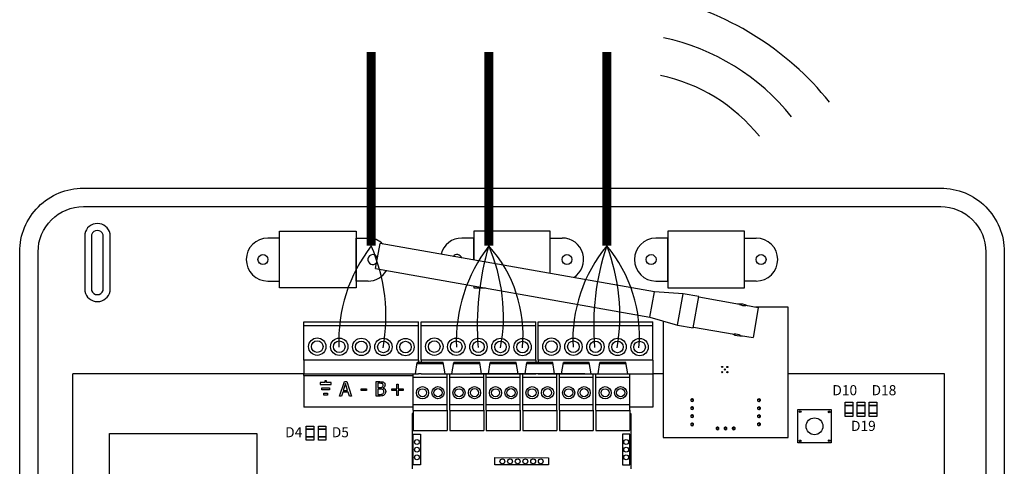
# Model space of a CAD drawing. Units: millimetres. Extents: x 1919 to 609896, y -362 to 7529.
# Drawn here: x 11503 to 12930, y 5978 to 6625 of the extents above; entities that cross this region are included whole.
import ezdxf

# ---------------------------------------------------------------- set-up
doc = ezdxf.new("R2010")
doc.units = ezdxf.units.MM
doc.layers.add('AIRZONE CABLE', color=7, linetype='Continuous')
doc.layers.add('AIRZONE HARDWARE', color=7, linetype='Continuous')
doc.styles.get("Standard").update_dxf_attribs({"font": 'arial.ttf'})

msp = doc.modelspace()

# ---------------------------------------------------------------- linework, layer by layer
for p, q in [((11879.6, 6318.8), (11990.5, 6318.8)), ((11879.6, 6236.5), (11879.6, 6318.8)), ((11990.5, 6318.8), (11990.5, 6236.5)), ((12271.9, 6318.8), (12160.9, 6318.8)), ((12160.9, 6318.8), (12160.9, 6277)), ((12271.9, 6257.4), (12271.9, 6318.8)), ((12553.2, 6318.8), (12442.3, 6318.8)), ((12442.3, 6318.8), (12442.3, 6236.5)), ((12553.2, 6236.5), (12553.2, 6318.8)), ((12160.9, 6239.5), (12160.9, 6236.5)), ((11990.5, 6236.5), (11879.6, 6236.5)), ((12160.9, 6236.5), (12177.9, 6236.5)), ((12442.3, 6236.5), (12553.2, 6236.5)), ((12076.5, 6111.9), (12079.1, 6128.7)), ((12078.8, 6127.3), (12116.9, 6127.3)), ((12116.7, 6128.7), (12079.1, 6128.7)), ((12119.3, 6111.9), (12116.7, 6128.7)), ((12129.4, 6111.9), (12132, 6128.7)), ((12131.8, 6127.3), (12169.9, 6127.3)), ((12169.7, 6128.7), (12132, 6128.7)), ((12172.3, 6111.9), (12169.7, 6128.7)), ((12182.4, 6111.9), (12185, 6128.7)), ((12184.7, 6127.3), (12222.8, 6127.3)), ((12222.6, 6128.7), (12185, 6128.7)), ((12225.2, 6111.9), (12222.6, 6128.7)), ((12235.3, 6111.9), (12237.9, 6128.7)), ((12237.7, 6127.3), (12275.8, 6127.3)), ((12275.6, 6128.7), (12237.9, 6128.7)), ((12278.2, 6111.9), (12275.6, 6128.7)), ((12288.3, 6111.9), (12290.9, 6128.7)), ((12290.7, 6127.3), (12328.7, 6127.3)), ((12328.5, 6128.7), (12290.9, 6128.7)), ((12331.1, 6111.9), (12328.5, 6128.7)), ((12341.2, 6111.9), (12343.8, 6128.7)), ((12343.6, 6127.3), (12381.7, 6127.3)), ((12381.5, 6128.7), (12343.8, 6128.7)), ((12384.1, 6111.9), (12381.5, 6128.7)), ((11579.8, 5484.8), (11579.8, 6111.9)), ((12073.3, 6054.6), (12071.7, 6054.6)), ((12071.7, 6054.6), (12071.7, 5974.4)), ((12387.3, 6054.6), (12388.8, 6054.6)), ((12388.8, 6054.6), (12388.8, 5974.4)), ((12073.3, 6030.1), (12122.5, 6030.1)), ((12126.2, 6030.1), (12175.5, 6030.1)), ((12179.2, 6030.1), (12228.4, 6030.1)), ((12232.1, 6030.1), (12281.4, 6030.1)), ((12285.1, 6030.1), (12334.3, 6030.1)), ((12338, 6030.1), (12387.3, 6030.1))]:
    msp.add_line(p, q)
at = {"color": 7, "linetype": 'Continuous'}
for p, q in [((12018.7, 6264.6), (12025.1, 6300.9)), ((12422.8, 6230.8), (12025.1, 6300.9)), ((12018.7, 6264.6), (12416.4, 6194.4)), ((12416.4, 6194.4), (12422.8, 6230.8)), ((12464.5, 6228.1), (12422.8, 6230.8)), ((12456.5, 6182.7), (12464.5, 6228.1)), ((12487.3, 6224.1), (12464.5, 6228.1)), ((12479.2, 6178.7), (12487.3, 6224.1)), ((12546.2, 6212.6), (12487, 6223)), ((12573.4, 6207.8), (12555.2, 6211)), ((12416.4, 6194.4), (12456.5, 6182.7)), ((12573.4, 6207.8), (12565.8, 6164.6)), ((12616.9, 6208.5), (12569.4, 6208.5)), ((12616.9, 6019.9), (12616.9, 6208.5)), ((12435.3, 6188.9), (12435.3, 6019.9)), ((12456.5, 6182.7), (12479.2, 6178.7)), ((12479.4, 6179.8), (12538.5, 6169.4)), ((12547.6, 6167.8), (12565.8, 6164.6)), ((12476, 6072.5), (12476, 6075.5)), ((12476, 6075.5), (12478.9, 6075.5)), ((12476, 6075.4), (12476, 6075.5)), ((12476, 6072.5), (12476, 6075.5)), ((12476, 6072.5), (12476, 6072.8)), ((12476, 6072.5), (12478.9, 6072.5)), ((12478.9, 6072.5), (12478.9, 6075.5)), ((12572.8, 6072.7), (12572.8, 6075.6)), ((12572.8, 6075.6), (12575.8, 6075.6)), ((12572.8, 6075.3), (12572.8, 6075.6)), ((12572.8, 6072.7), (12572.8, 6075.6)), ((12572.8, 6072.7), (12572.8, 6072.9)), ((12572.8, 6072.7), (12575.8, 6072.7)), ((12575.8, 6072.7), (12575.8, 6075.6)), ((12476, 6060.8), (12476, 6063.7)), ((12476, 6063.7), (12478.9, 6063.7)), ((12476, 6063.7), (12476, 6063.7)), ((12476, 6060.8), (12476, 6063.7)), ((12476, 6060.8), (12476, 6061.1)), ((12476, 6060.8), (12478.9, 6060.8)), ((12476, 6049.1), (12476, 6052)), ((12476, 6052), (12478.9, 6052)), ((12476, 6052), (12476, 6052)), ((12476, 6049.1), (12476, 6052)), ((12478.9, 6060.8), (12478.9, 6063.7)), ((12478.9, 6049.1), (12478.9, 6052)), ((12572.8, 6061), (12572.8, 6063.9)), ((12572.8, 6063.9), (12575.8, 6063.9)), ((12572.8, 6063.5), (12572.8, 6063.9)), ((12572.8, 6061), (12572.8, 6063.9)), ((12572.8, 6061), (12572.8, 6061.2)), ((12572.8, 6061), (12575.8, 6061)), ((12572.8, 6049.2), (12572.8, 6052.2)), ((12572.8, 6052.2), (12575.8, 6052.2)), ((12572.8, 6051.8), (12572.8, 6052.2)), ((12572.8, 6049.2), (12572.8, 6052.2)), ((12575.8, 6061), (12575.8, 6063.9)), ((12575.8, 6049.2), (12575.8, 6052.2)), ((12476, 6049.1), (12476, 6049.4)), ((12476, 6049.1), (12478.9, 6049.1)), ((12476, 6037.4), (12476, 6040.3)), ((12476, 6040.3), (12478.9, 6040.3)), ((12476, 6040.2), (12476, 6040.3)), ((12476, 6037.4), (12476, 6040.3)), ((12476, 6037.4), (12476, 6037.6)), ((12476, 6037.4), (12478.9, 6037.4)), ((12478.9, 6037.4), (12478.9, 6040.3)), ((12572.8, 6049.2), (12572.8, 6049.5)), ((12572.8, 6049.2), (12575.8, 6049.2)), ((12572.8, 6037.5), (12572.8, 6040.4)), ((12572.8, 6040.4), (12575.8, 6040.4)), ((12572.8, 6040.1), (12572.8, 6040.4)), ((12572.8, 6037.5), (12572.8, 6040.4)), ((12572.8, 6037.5), (12572.8, 6037.8)), ((12572.8, 6037.5), (12575.8, 6037.5)), ((12575.8, 6037.5), (12575.8, 6040.4)), ((12512.8, 6034.4), (12512.8, 6031.5)), ((12515.8, 6034.4), (12512.8, 6034.4)), ((12512.8, 6034.4), (12515.8, 6034.4)), ((12515.8, 6031.5), (12512.8, 6031.5)), ((12515.8, 6034.4), (12515.7, 6034.4)), ((12515.8, 6034.4), (12515.8, 6031.5)), ((12524.6, 6034.4), (12524.6, 6031.5)), ((12527.5, 6034.4), (12524.6, 6034.4)), ((12524.6, 6034.4), (12527.5, 6034.4)), ((12527.5, 6031.5), (12524.6, 6031.5)), ((12527.5, 6034.4), (12527.5, 6031.5)), ((12527.5, 6034.4), (12527.5, 6034.4)), ((12536.3, 6034.4), (12536.3, 6031.5)), ((12539.2, 6034.4), (12536.3, 6034.4)), ((12536.3, 6034.4), (12539.2, 6034.4)), ((12539.2, 6031.5), (12536.3, 6031.5)), ((12539.2, 6034.4), (12539.2, 6031.5)), ((12539.2, 6034.4), (12539.2, 6034.4)), ((12435.3, 6019.9), (12616.9, 6019.9))]:
    msp.add_line(p, q, dxfattribs=at)
at = {"ltscale": 25.4}
for p, q in [((11914.9, 6187.4), (12081.1, 6187.4)), ((11914.9, 6131.8), (11914.9, 6187.4)), ((12081.1, 6181.8), (11914.9, 6181.8)), ((12081.1, 6131.8), (12081.1, 6187.4)), ((12084.6, 6187.4), (12250.8, 6187.4)), ((12084.6, 6131.8), (12084.6, 6187.4)), ((12250.8, 6181.8), (12084.6, 6181.8)), ((12250.8, 6131.8), (12250.8, 6187.4)), ((12254.3, 6187.4), (12420.5, 6187.4)), ((12254.3, 6131.8), (12254.3, 6187.4)), ((12420.5, 6181.8), (12254.3, 6181.8)), ((12420.5, 6131.8), (12420.5, 6187.4)), ((11914.9, 6131.8), (11914.9, 6111.9)), ((12014.6, 6131.8), (11914.9, 6131.8)), ((12014.6, 6131.8), (11914.9, 6131.8)), ((12081.1, 6131.8), (12014.6, 6131.8)), ((12081.1, 6131.8), (12014.6, 6131.8)), ((12081.1, 6131.8), (12081.1, 6128.7)), ((12084.6, 6131.8), (12084.6, 6128.7)), ((12184.3, 6131.8), (12084.6, 6131.8)), ((12184.3, 6131.8), (12084.6, 6131.8)), ((12250.8, 6131.8), (12184.3, 6131.8)), ((12250.8, 6131.8), (12184.3, 6131.8)), ((12250.8, 6131.8), (12250.8, 6128.7)), ((12254.3, 6131.8), (12254.3, 6128.7)), ((12354, 6131.8), (12254.3, 6131.8)), ((12354, 6131.8), (12254.3, 6131.8)), ((12420.5, 6131.8), (12354, 6131.8)), ((12420.5, 6131.8), (12354, 6131.8)), ((12420.5, 6131.8), (12420.5, 6063.9)), ((11914.9, 6111.9), (11579.8, 6111.9)), ((11914.9, 6109.7), (11914.9, 6111.9)), ((11914.9, 6111.9), (12014.6, 6111.9)), ((11914.9, 6109.7), (11914.9, 6063.9)), ((11914.9, 6109.7), (12014.6, 6109.7)), ((12014.6, 6111.9), (12081.1, 6111.9)), ((12014.6, 6109.7), (12073.3, 6109.7)), ((12073.3, 6059.5), (12073.3, 6111.9)), ((12084.6, 6111.9), (12081.1, 6111.9)), ((12084.6, 6111.9), (12184.3, 6111.9)), ((12122.5, 6059.3), (12122.5, 6111.9)), ((12126.2, 6059.5), (12126.2, 6111.9)), ((12322.1, 6111.9), (12156, 6111.9)), ((12175.5, 6110.7), (12175.5, 6111.9)), ((12175.5, 6059.3), (12175.5, 6111.9)), ((12179.2, 6059.5), (12179.2, 6111.9)), ((12184.3, 6111.9), (12250.8, 6111.9)), ((12228.4, 6110.7), (12228.4, 6111.9)), ((12228.4, 6059.3), (12228.4, 6111.9)), ((12232.1, 6059.5), (12232.1, 6111.9)), ((12254.3, 6111.9), (12250.8, 6111.9)), ((12254.3, 6111.9), (12354, 6111.9)), ((12281.4, 6059.3), (12281.4, 6111.9)), ((12285.1, 6059.5), (12285.1, 6111.9)), ((12334.3, 6059.3), (12334.3, 6111.9)), ((12338, 6059.5), (12338, 6111.9)), ((12354, 6111.9), (12420.5, 6111.9)), ((12387.3, 6059.3), (12387.3, 6111.9)), ((12435.3, 6111.9), (12420.5, 6111.9)), ((12843.3, 6111.9), (12616.9, 6111.9)), ((12843.3, 5798.3), (12843.3, 6111.9)), ((11938.1, 6099.3), (11938.1, 6096.5)), ((11944.9, 6099.3), (11938.1, 6099.3)), ((11938.1, 6096.5), (11954.4, 6096.5)), ((11947.7, 6102.1), (11944.9, 6102.1)), ((11944.9, 6102.1), (11944.9, 6099.3)), ((11947.7, 6099.3), (11947.7, 6102.1)), ((11954.4, 6099.3), (11947.7, 6099.3)), ((11954.4, 6096.5), (11954.4, 6099.3)), ((11966.3, 6079.9), (11973.4, 6100.8)), ((11975, 6097.9), (11971.8, 6088.1)), ((11973.4, 6100.8), (11976.8, 6100.8)), ((11978.2, 6088.1), (11975, 6097.9)), ((11976.8, 6100.8), (11983.8, 6079.9)), ((12019.3, 6079.9), (12019.3, 6100.8)), ((12022.1, 6098.4), (12022.1, 6092.3)), ((12049.3, 6090.2), (12049.3, 6097.2)), ((12049.3, 6097.2), (12051.6, 6097.2)), ((12051.6, 6097.2), (12051.6, 6090.2)), ((12122.5, 6106.6), (12073.3, 6106.6)), ((12175.5, 6106.6), (12126.2, 6106.6)), ((12228.4, 6106.6), (12179.2, 6106.6)), ((12281.4, 6106.6), (12232.1, 6106.6)), ((12334.3, 6106.6), (12285.1, 6106.6)), ((12387.3, 6106.6), (12338, 6106.6)), ((11940.8, 6089), (11940.8, 6091.7)), ((11940.8, 6091.7), (11951.7, 6091.7)), ((11951.7, 6089), (11940.8, 6089)), ((11943.5, 6081.4), (11943.5, 6084.2)), ((11943.5, 6084.2), (11949, 6084.2)), ((11949, 6081.4), (11943.5, 6081.4)), ((11949, 6084.2), (11949, 6081.4)), ((11951.7, 6091.7), (11951.7, 6089)), ((11971, 6085.7), (11969.1, 6079.9)), ((11979, 6085.7), (11971, 6085.7)), ((11971.8, 6088.1), (11978.2, 6088.1)), ((11980.9, 6079.9), (11979, 6085.7)), ((11997.8, 6090.3), (12005.7, 6090.3)), ((11997.8, 6087.8), (11997.8, 6090.3)), ((12005.7, 6087.8), (11997.8, 6087.8)), ((12005.7, 6090.3), (12005.7, 6087.8)), ((12022.1, 6090), (12022.1, 6082.3)), ((12029.5, 6091.6), (12029.5, 6091.5)), ((12042.2, 6087.9), (12042.2, 6090.2)), ((12042.2, 6090.2), (12049.3, 6090.2)), ((12049.3, 6087.9), (12042.2, 6087.9)), ((12049.3, 6080.9), (12049.3, 6087.9)), ((12051.6, 6080.9), (12049.3, 6080.9)), ((12051.6, 6090.2), (12058.6, 6090.2)), ((12058.6, 6087.9), (12051.6, 6087.9)), ((12051.6, 6087.9), (12051.6, 6080.9)), ((12058.6, 6090.2), (12058.6, 6087.9)), ((11969.1, 6079.9), (11966.3, 6079.9)), ((11983.8, 6079.9), (11980.9, 6079.9)), ((12122.5, 6067), (12073.3, 6067)), ((12175.5, 6067), (12126.2, 6067)), ((12228.4, 6067), (12179.2, 6067)), ((12281.4, 6067), (12232.1, 6067)), ((12334.3, 6067), (12285.1, 6067)), ((12387.3, 6067), (12338, 6067)), ((12073.3, 6063.9), (11914.9, 6063.9)), ((12073.3, 6059.3), (12073.3, 6030.1)), ((12122.5, 6058.5), (12073.3, 6058.5)), ((12122.5, 6059.3), (12122.5, 6030.1)), ((12126.2, 6059.3), (12126.2, 6030.1)), ((12175.5, 6058.5), (12126.2, 6058.5)), ((12175.5, 6059.3), (12175.5, 6030.1)), ((12179.2, 6059.3), (12179.2, 6030.1)), ((12228.4, 6058.5), (12179.2, 6058.5)), ((12228.4, 6059.3), (12228.4, 6030.1)), ((12232.1, 6059.3), (12232.1, 6030.1)), ((12281.4, 6058.5), (12232.1, 6058.5)), ((12281.4, 6059.3), (12281.4, 6030.1)), ((12285.1, 6059.3), (12285.1, 6030.1)), ((12334.3, 6058.5), (12285.1, 6058.5)), ((12334.3, 6059.3), (12334.3, 6030.1)), ((12338, 6059.3), (12338, 6030.1)), ((12387.3, 6058.5), (12338, 6058.5)), ((12420.5, 6063.9), (12387.3, 6063.9)), ((12387.3, 6059.3), (12387.3, 6030.1))]:
    msp.add_line(p, q, dxfattribs=at)
for points in [[(11502.8, 5307.7), (11502.8, 5798.3), (11502.8, 6288.9, -0.414214), (11595.1, 6381.2), (12837.8, 6381.2, -0.414214), (12930, 6288.9), (12930, 5798.3), (12930, 5307.7, -0.414214), (12837.8, 5215.5), (11595.1, 5215.5, -0.414214)], [(11529.5, 5307.7), (11529.5, 5798.3), (11529.5, 6288.9, -0.414214), (11595.1, 6354.5), (12837.8, 6354.5, -0.414214), (12903.3, 6288.9), (12903.3, 5798.3), (12903.3, 5307.7, -0.414214), (12837.8, 5242.2), (11595.1, 5242.2, -0.414214)], [(11633.9, 6315, 0.809417), (11597, 6315), (11597, 6231.8, 0.809417), (11633.9, 6231.8)], [(11623.8, 6313.7, 0.731678), (11607, 6313.7), (11607, 6233, 0.731678), (11623.8, 6233)]]:
    msp.add_lwpolyline(points, format="xyb", close=True)
for points in [[(11862.4, 6246.4), (11879.6, 6246.4), (11879.6, 6308.9), (11862.4, 6308.9)], [(12007.7, 6246.4), (11990.5, 6246.4), (11990.5, 6308.9), (12007.7, 6308.9)], [(12160.9, 6277), (12160.9, 6308.9), (12143.8, 6308.9)], [(12271.9, 6257.4), (12271.9, 6308.9), (12289.1, 6308.9)], [(12425.1, 6246.4), (12442.3, 6246.4), (12442.3, 6308.9), (12425.1, 6308.9)], [(12570.4, 6246.4), (12553.2, 6246.4), (12553.2, 6308.9), (12570.4, 6308.9)]]:
    msp.add_lwpolyline(points)
for points in [[(12699.4, 6070.8), (12710.3, 6070.8), (12710.3, 6050.2), (12699.4, 6050.2)], [(12699.4, 6066), (12710.3, 6066), (12710.3, 6066), (12699.4, 6066)], [(12716.8, 6070.8), (12727.8, 6070.8), (12727.8, 6050.2), (12716.8, 6050.2)], [(12716.8, 6066), (12727.8, 6066), (12727.8, 6066), (12716.8, 6066)], [(12734.3, 6070.8), (12745.2, 6070.8), (12745.2, 6050.2), (12734.3, 6050.2)], [(12734.3, 6066), (12745.2, 6066), (12745.2, 6066), (12734.3, 6066)], [(12630.9, 6060.2), (12679, 6060.2), (12679, 6012.1), (12630.9, 6012.1)], [(12699.4, 6055.1), (12710.3, 6055.1), (12710.3, 6055.1), (12699.4, 6055.1)], [(12716.8, 6055.1), (12727.8, 6055.1), (12727.8, 6055.1), (12716.8, 6055.1)], [(12734.3, 6055.1), (12745.2, 6055.1), (12745.2, 6055.1), (12734.3, 6055.1)], [(11632.9, 6025.6), (11846.5, 6025.6), (11846.5, 5627.8), (11632.9, 5627.8)], [(11918.2, 6036.5), (11929.2, 6036.5), (11929.2, 6015.9), (11918.2, 6015.9)], [(11918.2, 6031.7), (11929.2, 6031.7), (11929.2, 6031.7), (11918.2, 6031.7)], [(11935.7, 6036.5), (11946.6, 6036.5), (11946.6, 6015.9), (11935.7, 6015.9)], [(11935.7, 6031.7), (11946.6, 6031.7), (11946.6, 6031.7), (11935.7, 6031.7)], [(12073.3, 6024.5), (12083.9, 6024.5), (12083.9, 5980), (12073.3, 5980)], [(12387.3, 6024.5), (12376.6, 6024.5), (12376.6, 5980), (12387.2, 5980)], [(11918.2, 6020.8), (11929.2, 6020.8), (11929.2, 6020.8), (11918.2, 6020.8)], [(11935.7, 6020.8), (11946.6, 6020.8), (11946.6, 6020.8), (11935.7, 6020.8)], [(12191.3, 5980), (12191.3, 5990.7), (12269.2, 5990.6), (12269.2, 5980)]]:
    msp.add_lwpolyline(points, close=True)
for centre, radius in [((11855.4, 6277.7), 7.21), ((12296.1, 6277.7), 7.21), ((12418.1, 6277.7), 7.21), ((12577.4, 6277.7), 7.21), ((12634.1, 6057.3), 1.24), ((12676.2, 6057), 1.24), ((12655, 6036.1), 12.2), ((12078.6, 6013.3), 3.51), ((12381.9, 6013.3), 3.51), ((12634.1, 6014.9), 1.24), ((12676.2, 6015.2), 1.24), ((12078.6, 6002.2), 3.51), ((12078.6, 5991.1), 3.51), ((12381.9, 6002.2), 3.51), ((12381.9, 5991.1), 3.51), ((12202.5, 5985.3), 3.51), ((12213.6, 5985.3), 3.51), ((12224.7, 5985.3), 3.51), ((12235.8, 5985.3), 3.51), ((12247, 5985.3), 3.51), ((12258.1, 5985.3), 3.51)]:
    msp.add_circle(centre, radius)
for centre, radius in [((11934.1, 6151.5), 12.6), ((11934.1, 6151.5), 8.39), ((11966, 6151.4), 12.6), ((11966, 6151.4), 8.39), ((11998, 6151.2), 12.6), ((11998, 6151.2), 8.39), ((12030, 6151.1), 12.6), ((12030, 6151.1), 8.39), ((12062, 6150.9), 12.6), ((12062, 6150.9), 8.39), ((12103.8, 6151.5), 12.6), ((12103.8, 6151.5), 8.39), ((12135.7, 6151.4), 12.6), ((12135.7, 6151.4), 8.39), ((12167.7, 6151.2), 12.6), ((12167.7, 6151.2), 8.39), ((12199.7, 6151.1), 12.6), ((12199.7, 6151.1), 8.39), ((12231.7, 6150.9), 12.6), ((12231.7, 6150.9), 8.39), ((12273.5, 6151.5), 12.6), ((12273.5, 6151.5), 8.39), ((12305.4, 6151.4), 12.6), ((12305.4, 6151.4), 8.39), ((12337.4, 6151.2), 12.6), ((12337.4, 6151.2), 8.39), ((12369.4, 6151.1), 12.6), ((12369.4, 6151.1), 8.39), ((12401.4, 6150.9), 12.6), ((12401.4, 6150.9), 8.39), ((12086.7, 6084.7), 8.82), ((12086.7, 6084.7), 5.88), ((12109.1, 6084.8), 8.82), ((12109.1, 6084.8), 5.88), ((12139.6, 6084.7), 8.82), ((12139.6, 6084.7), 5.88), ((12162, 6084.8), 8.82), ((12162, 6084.8), 5.88), ((12192.6, 6084.7), 8.82), ((12192.6, 6084.7), 5.88), ((12215, 6084.8), 8.82), ((12215, 6084.8), 5.88), ((12245.5, 6084.7), 8.82), ((12245.5, 6084.7), 5.88), ((12268, 6084.8), 8.82), ((12268, 6084.8), 5.88), ((12298.5, 6084.7), 8.82), ((12298.5, 6084.7), 5.88), ((12320.9, 6084.8), 8.82), ((12320.9, 6084.8), 5.88), ((12351.4, 6084.7), 8.82), ((12351.4, 6084.7), 5.88), ((12373.9, 6084.8), 8.82), ((12373.9, 6084.8), 5.88)]:
    msp.add_circle(centre, radius, dxfattribs=at)
at = {"color": 7, "linetype": 'Continuous'}
for centre in [(12521.1, 6122.1), (12528.6, 6122.1), (12521.1, 6114.6), (12524.8, 6118.4), (12528.6, 6114.6)]:
    msp.add_circle(centre, 0.821, dxfattribs=at)
for centre, radius, start, end in [((11862.4, 6277.7), 31.2, 90, 270), ((12007.7, 6277.7), 31.2, 46.1568, 90), ((12143.8, 6277.7), 31.2, 90, 165.7664), ((12289.1, 6277.7), 31.2, 302.762, 90), ((12425.1, 6277.7), 31.2, 90, 270), ((12570.4, 6277.7), 31.2, 270, 90), ((12014.7, 6277.7), 7.21, 21.4946, 318.5054), ((12136.7, 6277.7), 7.21, 19.2443, 140.7557), ((12007.7, 6277.7), 31.2, 270, 329.385)]:
    msp.add_arc(centre, radius, start, end)
for centre, radius, start, end in [((12546.9, 6190.2), 23.1, 61.8051, 98.1949), ((12546.9, 6190.2), 23.1, 61.8051, 98.1949), ((12554.4, 6232.9), 21.9, 247.8402, 272.1614), ((12546.9, 6190.2), 23.1, 241.8051, 278.1949), ((12539.4, 6147.5), 21.9, 67.8402, 92.1614), ((12477.5, 6074.1), 1.99, 139.2771, 220.7229), ((12477.5, 6074.1), 1.99, 315.4011, 136.4562), ((12477.5, 6074.1), 1.99, 231.3527, 308.6473), ((12574.5, 6074.1), 1.99, 144.6602, 215.3398), ((12574.5, 6074.1), 1.99, 225.3961, 49.1427), ((12574.5, 6074.1), 1.99, 49.2825, 130.7175), ((12477.5, 6062.4), 1.99, 139.2771, 220.7229), ((12477.5, 6050.7), 1.99, 139.2771, 220.7229), ((12477.5, 6062.4), 1.99, 315.4011, 136.4562), ((12477.5, 6050.7), 1.99, 315.4012, 136.4562), ((12477.5, 6062.4), 1.99, 231.3527, 308.6473), ((12574.5, 6062.4), 1.99, 144.6602, 215.3398), ((12574.5, 6050.7), 1.99, 144.6602, 215.3398), ((12574.5, 6062.4), 1.99, 225.3961, 49.1427), ((12574.5, 6050.7), 1.99, 225.3961, 49.1427), ((12574.5, 6062.4), 1.99, 49.2825, 130.7175), ((12574.5, 6050.7), 1.99, 49.2825, 130.7175), ((12477.5, 6038.9), 1.99, 139.2771, 220.7229), ((12477.5, 6038.9), 1.99, 315.4012, 136.4562), ((12477.5, 6050.7), 1.99, 231.3527, 308.6473), ((12477.5, 6038.9), 1.99, 231.3527, 308.6473), ((12574.5, 6038.9), 1.99, 144.6602, 215.3398), ((12574.5, 6038.9), 1.99, 225.3961, 49.1426), ((12574.5, 6038.9), 1.99, 49.2825, 130.7175), ((12514.3, 6033.1), 1.99, 42.6158, 224.6181), ((12514.3, 6033.1), 1.99, 232.4513, 307.5488), ((12514.3, 6033.1), 1.99, 319.2978, 40.7022), ((12526, 6033.1), 1.99, 42.6159, 224.6181), ((12526, 6033.1), 1.99, 232.4512, 307.5489), ((12526, 6033.1), 1.99, 319.2978, 40.7022), ((12537.7, 6033.1), 1.99, 42.616, 224.6181), ((12537.7, 6033.1), 1.99, 232.4511, 307.549), ((12537.7, 6033.1), 1.99, 319.2978, 40.7022)]:
    msp.add_arc(centre, radius, start, end, dxfattribs=at)
at = {"ltscale": 25.4}
for points, knots in [([(12019.3, 6100.8), (12021.1, 6100.8), (12023, 6100.8), (12024.8, 6100.8), (12026.3, 6100.8), (12027.4, 6100.7), (12028.1, 6100.6), (12028.9, 6100.5), (12029.6, 6100.3), (12030.3, 6099.9), (12031, 6099.5), (12031.6, 6099), (12031.9, 6098.4), (12032.3, 6097.7), (12032.4, 6097), (12032.4, 6095.1), (12032.2, 6094.2), (12031.1, 6092.7), (12030.4, 6092.1), (12029.5, 6091.6)], [0, 0, 0, 0, 0.257288, 0.257288, 0.257288, 0.413565, 0.413565, 0.413565, 0.51869, 0.51869, 0.51869, 0.626532, 0.626532, 0.626532, 0.741445, 0.741445, 0.870723, 0.870723, 1, 1, 1, 1]), ([(12029.5, 6095.7), (12029.5, 6096.2), (12029.4, 6096.6), (12029.3, 6097), (12029.1, 6097.4), (12028.8, 6097.6), (12028.5, 6097.9), (12028, 6098.1), (12027.5, 6098.2), (12026.4, 6098.4), (12025.7, 6098.4), (12024.7, 6098.4), (12023.8, 6098.4), (12022.9, 6098.4), (12022.1, 6098.4)], [0, 0, 0, 0, 0.148487, 0.148487, 0.148487, 0.283252, 0.283252, 0.283252, 0.495231, 0.495231, 0.707211, 0.707211, 0.707211, 1, 1, 1, 1]), ([(12022.1, 6092.3), (12023.1, 6092.3), (12024.1, 6092.3), (12025.2, 6092.3), (12026.1, 6092.3), (12026.7, 6092.4), (12027.1, 6092.4), (12027.5, 6092.5), (12027.9, 6092.7), (12028.4, 6093), (12028.8, 6093.3), (12029.1, 6093.6), (12029.4, 6094.5), (12029.5, 6095), (12029.5, 6095.7)], [0, 0, 0, 0, 0.3295, 0.3295, 0.3295, 0.531719, 0.531719, 0.531719, 0.678719, 0.678719, 0.678719, 0.83936, 0.83936, 1, 1, 1, 1]), ([(12033.4, 6086.3), (12033.4, 6085.3), (12033.2, 6084.4), (12032.4, 6082.8), (12031.9, 6082.1), (12031.2, 6081.6), (12030.5, 6081), (12029.6, 6080.6), (12028.7, 6080.3), (12027.8, 6080.1), (12026.7, 6079.9), (12025.3, 6079.9), (12023.3, 6079.9), (12021.3, 6079.9), (12019.3, 6079.9)], [0, 0, 0, 0, 0.151855, 0.151855, 0.30371, 0.30371, 0.30371, 0.464667, 0.464667, 0.464667, 0.662299, 0.662299, 0.662299, 1, 1, 1, 1]), ([(12030.5, 6086.2), (12030.5, 6087), (12030.4, 6087.7), (12030, 6088.7), (12029.5, 6089.1), (12028.8, 6089.5), (12028.4, 6089.7), (12027.9, 6089.8), (12026.9, 6090), (12026.1, 6090), (12025.2, 6090), (12024.1, 6090), (12023.1, 6090), (12022.1, 6090)], [0, 0, 0, 0, 0.18114, 0.18114, 0.362281, 0.362281, 0.362281, 0.534941, 0.534941, 0.707601, 0.707601, 0.707601, 1, 1, 1, 1]), ([(12022.1, 6082.3), (12022.8, 6082.3), (12023.5, 6082.3), (12024.3, 6082.3), (12025.5, 6082.3), (12026.5, 6082.4), (12027.9, 6082.6), (12028.5, 6082.8), (12029, 6083.2), (12029.5, 6083.5), (12029.9, 6084), (12030.1, 6084.4), (12030.4, 6084.9), (12030.5, 6085.5), (12030.5, 6086.2)], [0, 0, 0, 0, 0.210108, 0.210108, 0.210108, 0.438378, 0.438378, 0.666648, 0.666648, 0.666648, 0.826977, 0.826977, 0.826977, 1, 1, 1, 1]), ([(12029.5, 6091.5), (12030.7, 6091.2), (12031.7, 6090.6), (12032.4, 6089.7), (12033.1, 6088.8), (12033.4, 6087.7), (12033.4, 6086.3)], [0, 0, 0, 0, 0.495119, 0.495119, 0.495119, 1, 1, 1, 1])]:
    msp.add_open_spline(points, degree=3, knots=knots, dxfattribs=at)
at = {"layer": 'AIRZONE CABLE', "color": 7, "linetype": 'ByBlock', "lineweight": -2, "const_width": 12.9}
for points in [[(12012.3, 6297.6), (12012.3, 6578.5)], [(12182.7, 6297.6), (12182.7, 6578.5)], [(12353.9, 6297.6), (12353.9, 6578.5)]]:
    msp.add_lwpolyline(points, dxfattribs=at)
at = {"layer": 'AIRZONE CABLE', "color": 5, "lineweight": 30}
for centre, radius, start, end in [((12191.7, 6159.5), 226.4, 142.4179, 182.2202), ((12362.1, 6159.5), 226.4, 142.4179, 182.2202), ((12517.8, 6161.3), 213.2, 140.2637, 182.8444)]:
    msp.add_arc(centre, radius, start, end, dxfattribs=at)
at = {"layer": 'AIRZONE CABLE', "color": 3, "lineweight": 30}
for centre, radius, start, end in [((11779.3, 6195.6), 254.3, 349.6529, 23.643), ((11949.7, 6195.6), 254.3, 349.6529, 23.643), ((12093.1, 6196.4), 279.7, 350.429, 21.2036)]:
    msp.add_arc(centre, radius, start, end, dxfattribs=at)
at = {"layer": 'AIRZONE CABLE', "color": 7, "lineweight": 30}
for centre, radius, start, end in [((12578.2, 6181.6), 412.2, 163.6581, 184.3419), ((12692.1, 6182.4), 357.3, 161.1928, 185.1394)]:
    msp.add_arc(centre, radius, start, end, dxfattribs=at)
at = {"layer": 'AIRZONE CABLE', "color": 1, "lineweight": 30}
for centre, radius, start, end in [((12039.9, 6168.6), 192.5, 354.4586, 42.0992), ((12198.5, 6167.4), 202.7, 355.067, 39.9661)]:
    msp.add_arc(centre, radius, start, end, dxfattribs=at)
at = {"layer": 'AIRZONE HARDWARE'}
for centre, radius in [((12340.7, 6236.5), 430.6), ((12368.5, 6281.6), 324.6), ((12379.6, 6299.7), 250.4)]:
    msp.add_arc(centre, radius, 38.7074, 77.9969, dxfattribs=at)

# ---------------------------------------------------------------- texts
at = {"char_height": 14.638, "attachment_point": 1}
for s, insert in [('{\\fArial|b0|i0|c0|p34;D10}', (12680.8, 6095.7)), ('{\\fArial|b0|i0|c0|p34;D18}', (12737.6, 6095.7)), ('{\\fArial|b0|i0|c0|p34;D19}', (12707.8, 6044)), ('{\\fArial|b0|i0|c0|p34;D4}', (11887.6, 6034.8)), ('{\\fArial|b0|i0|c0|p34;D5}', (11955.2, 6034.8))]:
    msp.add_mtext_dynamic_manual_height_columns(s, width=38.511, gutter_width=91.5, heights=[0], dxfattribs=dict(at, insert=insert))

doc.saveas('drawing.dxf')
